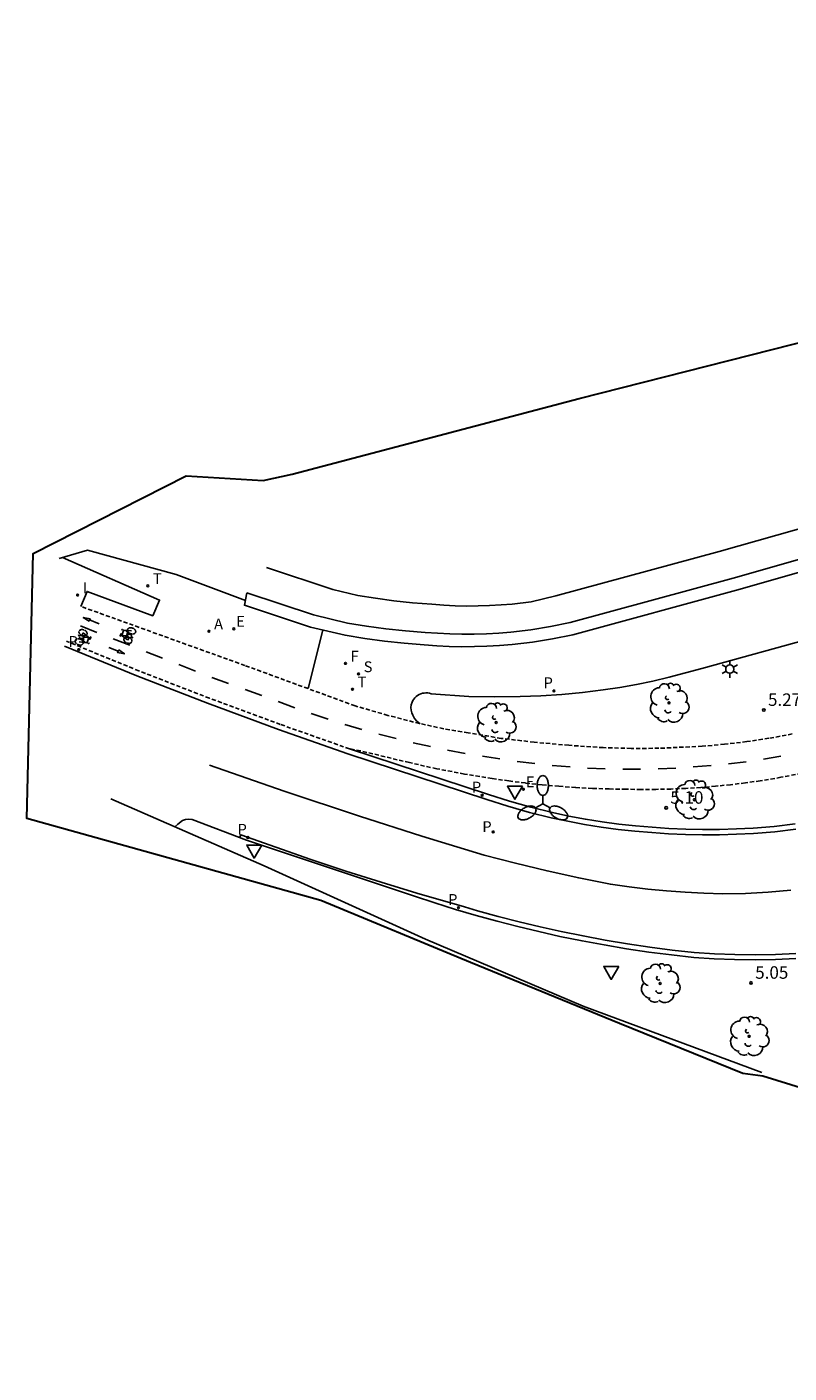
# Model space of a CAD drawing. Units: metres. Extents: x 583943 to 584724, y 4794743 to 4795350.
# Drawn here: x 583943 to 583989, y 4795176 to 4795257 of the extents above; entities that cross this region are included whole.
import ezdxf

# ---------------------------------------------------------------- set-up
doc = ezdxf.new("R2010")
doc.units = ezdxf.units.M
doc.header["$LTSCALE"] = 0.5
doc.linetypes.add('TRAZOS_NORMALES', pattern=[0.75, 0.5, -0.25])
doc.layers.get('0').update_dxf_attribs({"color": 11, "linetype": 'CONTINUOUS'})
for name, color, linetype in [('020204', 9, 'CONTINUOUS'), ('020308', 9, 'CONTINUOUS'), ('060108', 9, 'CONTINUOUS'), ('060112', 1, 'TRAZOS_NORMALES'), ('060113', 4, 'CONTINUOUS'), ('060119', 9, 'CONTINUOUS'), ('060130', 9, 'CONTINUOUS'), ('070105', 6, 'CONTINUOUS'), ('070108', 9, 'VALLA'), ('070116', 7, 'CONTINUOUS'), ('090212', 9, 'CONTINUOUS'), ('100116', 9, 'CONTINUOUS'), ('100202', 3, 'CONTINUOUS'), ('200205', 4, 'CONTINUOUS'), ('200305', 4, 'CONTINUOUS'), ('210203', 4, 'CONTINUOUS'), ('210204', 9, 'CONTINUOUS'), ('210205', 4, 'CONTINUOUS'), ('210303', 4, 'CONTINUOUS'), ('210304', 9, 'CONTINUOUS'), ('210305', 4, 'CONTINUOUS'), ('220207', 9, 'CONTINUOUS'), ('220307', 9, 'CONTINUOUS'), ('240204', 9, 'CONTINUOUS'), ('240205', 1, 'CONTINUOUS'), ('240304', 9, 'CONTINUOUS'), ('240305', 1, 'CONTINUOUS'), ('250203', 9, 'CONTINUOUS'), ('250205', 9, 'CONTINUOUS'), ('260101', 9, 'CONTINUOUS'), ('260203', 9, 'CONTINUOUS'), ('260205', 9, 'CONTINUOUS'), ('260303', 9, 'CONTINUOUS'), ('270204', 9, 'CONTINUOUS'), ('270304', 9, 'CONTINUOUS')]:
    doc.layers.add(name, color=color, linetype=linetype)
doc.layers.add('ambito', color=4, linetype='CONTINUOUS', lineweight=30)
doc.styles.add('ARIAL', font='arial.ttf')
doc.styles.add('ROMANS', font='ROMANS')
doc.linetypes.add('VALLA', pattern='A,1,[200,DONOSTI.shx,S=0.1,R=0,X=0,Y=0],1', length=2)

# ---------------------------------------------------------------- blocks, each defined once
blk = doc.blocks.new('SETRA')
at = {"linetype": 'Continuous'}
blk.add_lwpolyline([(0.451, 0.26), (-0.45, 0.26), (-0.001, -0.52)], close=True, dxfattribs=at)
blk = doc.blocks.new('COTAPU')
blk.add_circle((0, 0), 0.075)
blk = doc.blocks.new('BICI')
at = {"color": 9, "linetype": 'Continuous', "flags": 128}
for points in [[(-0.25, 0.103), (-0.281, 0.109), (-0.309, 0.108), (-0.335, 0.101), (-0.367, 0.084), (-0.382, 0.072), (-0.396, 0.059), (-0.416, 0.034), (-0.427, 0.017), (-0.44, -0.009), (-0.451, -0.037), (-0.457, -0.058), (-0.462, -0.082), (-0.467, -0.121)], [(-0.165, 0.27), (-0.282, -0.123)], [(-0.113, -0.111), (-0.117, -0.082), (-0.126, -0.043), (-0.141, -0.003), (-0.153, 0.018), (-0.165, 0.038), (-0.187, 0.064), (-0.195, 0.071)], [(-0.123, 0.201), (-0.174, 0.353)], [(0.029, 0.05), (0.001, 0.05)], [(0.07, -0.04), (0.191, 0.198)], [(0.219, 0.073), (0.204, 0.059), (0.191, 0.044), (0.176, 0.022), (0.164, 0.001), (0.155, -0.022), (0.148, -0.04), (0.142, -0.062), (0.137, -0.088), (0.134, -0.107), (0.133, -0.139), (0.133, -0.164), (0.135, -0.188), (0.141, -0.22), (0.146, -0.242), (0.156, -0.269)], [(0.255, 0.097), (0.276, 0.105), (0.302, 0.109), (0.329, 0.108), (0.361, 0.099), (0.384, 0.087), (0.405, 0.071), (0.424, 0.052), (0.439, 0.032), (0.455, 0.004), (0.467, -0.022), (0.478, -0.057), (0.484, -0.088), (0.488, -0.128), (0.488, -0.165), (0.485, -0.193), (0.483, -0.21)], [(-0.467, -0.164), (-0.462, -0.205), (-0.457, -0.229), (-0.446, -0.264), (-0.433, -0.294), (-0.416, -0.322), (-0.401, -0.343), (-0.381, -0.362), (-0.368, -0.372), (-0.343, -0.386), (-0.309, -0.396)], [(-0.289, -0.144), (-0.066, -0.144)], [(-0.274, -0.397), (-0.244, -0.39), (-0.218, -0.377), (-0.197, -0.361), (-0.177, -0.341), (-0.161, -0.32), (-0.146, -0.294), (-0.134, -0.269), (-0.124, -0.24), (-0.118, -0.212), (-0.113, -0.184), (-0.112, -0.171)], [(-0.091, -0.171), (-0.088, -0.187), (-0.085, -0.2), (-0.08, -0.214), (-0.075, -0.226), (-0.068, -0.238), (-0.059, -0.25), (-0.049, -0.26), (-0.033, -0.271), (-0.017, -0.276), (-0.004, -0.277), (0.008, -0.275), (0.018, -0.271)], [(0.047, -0.04), (0.033, -0.026), (0.021, -0.018), (0.007, -0.013), (-0.012, -0.012), (-0.035, -0.02), (-0.05, -0.031), (-0.06, -0.042), (-0.073, -0.061), (-0.081, -0.081), (-0.086, -0.097), (-0.09, -0.114)], [(-0.051, -0.344), (-0.025, -0.344)], [(0.044, -0.251), (0.055, -0.236), (0.064, -0.218), (0.071, -0.202), (0.076, -0.181), (0.079, -0.161), (0.08, -0.138), (0.079, -0.12), (0.075, -0.097), (0.07, -0.081), (0.063, -0.065)], [(0.175, -0.309), (0.192, -0.334), (0.206, -0.35), (0.226, -0.368), (0.248, -0.382), (0.276, -0.393), (0.297, -0.397), (0.32, -0.398), (0.348, -0.392), (0.369, -0.384), (0.392, -0.37), (0.416, -0.349), (0.43, -0.332), (0.444, -0.313), (0.454, -0.295), (0.465, -0.27), (0.472, -0.252)]]:
    blk.add_lwpolyline(points, dxfattribs=at)
at = {"color": 9, "linetype": 'Continuous'}
for points in [[(-0.236, 0.385), (-0.243, 0.371), (-0.224, 0.366)], [(-0.22, 0.365), (-0.087, 0.365), (-0.091, 0.384), (-0.104, 0.391), (-0.226, 0.391), (-0.236, 0.385)], [(-0.128, 0.302), (0.171, 0.302)], [(-0.049, -0.018), (-0.123, 0.201)], [(0.015, -0.014), (0.029, 0.05)], [(0.029, 0.05), (0.063, 0.051)], [(0.171, 0.302), (0.165, 0.361), (0.177, 0.381), (0.182, 0.407), (0.167, 0.423), (0.149, 0.428), (0.122, 0.428)], [(0.171, 0.302), (0.311, -0.144)], [(-0.051, -0.344), (-0.076, -0.344)], [(-0.033, -0.274), (-0.051, -0.344)]]:
    blk.add_lwpolyline(points, dxfattribs=at)
blk = doc.blocks.new('FLECHAFRENTE')
at = {"layer": '260101'}
for points in [[(-0.41, 2.99, 0.02), (0.41, 2.99, 0.01), (-0.02, 4.96, 0.02), (-0.41, 2.99, 0.02)], [(0, 2.99, 0.02), (0, 0, 0)]]:
    blk.add_polyline3d(points, dxfattribs=at)
blk = doc.blocks.new('FAROLJ')
for p, q in [((-0.215, 0.124), (-0.458, 0.264)), ((0, 0.248), (0, 0.528)), ((0.215, 0.124), (0.458, 0.264)), ((-0.215, -0.124), (-0.458, -0.264)), ((0, -0.248), (0, -0.528)), ((0.215, -0.124), (0.458, -0.264))]:
    blk.add_line(p, q)
blk.add_circle((0, 0), 0.248)
blk = doc.blocks.new('FAROLM')
for q in [(0, 0.5), (0.433, -0.25), (-0.433, -0.25)]:
    blk.add_line((0, 0), q)
for points in [[(0, 0.5, 0.159986), (0.117, 0.538, 0.106322), (0.238, 0.675, 0.071006), (0.309, 0.858, 0.057309), (0.337, 1.099, 0.057309), (0.309, 1.339, 0.071006), (0.238, 1.522, 0.106322), (0.117, 1.659, 0.159986), (0, 1.697, 0.159986), (-0.117, 1.659, 0.106322), (-0.238, 1.522, 0.071006), (-0.309, 1.339, 0.057309), (-0.337, 1.099, 0.057309), (-0.309, 0.858, 0.071006), (-0.238, 0.675, 0.106322), (-0.117, 0.538, 0.159986)], [(-0.433, -0.25, 0.159986), (-0.525, -0.168, 0.106322), (-0.704, -0.131, 0.071006), (-0.898, -0.161, 0.057309), (-1.12, -0.258, 0.057309), (-1.315, -0.402, 0.071006), (-1.437, -0.555, 0.106322), (-1.495, -0.728, 0.159986), (-1.47, -0.849, 0.159986), (-1.378, -0.931, 0.106322), (-1.199, -0.967, 0.071006), (-1.005, -0.937, 0.057309), (-0.783, -0.841, 0.057309), (-0.588, -0.697, 0.071006), (-0.466, -0.544, 0.106322), (-0.408, -0.371, 0.159986)], [(0.433, -0.25, 0.159986), (0.408, -0.371, 0.106322), (0.466, -0.544, 0.071006), (0.588, -0.697, 0.057309), (0.783, -0.841, 0.057309), (1.005, -0.937, 0.071006), (1.199, -0.967, 0.106322), (1.378, -0.931, 0.159986), (1.47, -0.849, 0.159986), (1.495, -0.728, 0.106322), (1.437, -0.555, 0.071006), (1.315, -0.402, 0.057309), (1.12, -0.258, 0.057309), (0.898, -0.161, 0.071006), (0.704, -0.131, 0.106322), (0.525, -0.168, 0.159986)]]:
    blk.add_lwpolyline(points, format="xyb", close=True)
blk = doc.blocks.new('PLUVI2')
blk.add_circle((0, 0), 0.055)
blk = doc.blocks.new('PLUVI3')
blk.add_circle((0, 0), 0.055)
blk = doc.blocks.new('REIND')
blk.add_circle((0, 0), 0.055)
blk = doc.blocks.new('RETEL')
blk.add_circle((0, 0), 0.055)
blk = doc.blocks.new('ABAS')
blk.add_circle((0, 0), 0.055)
blk = doc.blocks.new('REGALU')
blk.add_circle((0, 0), 0.055)
blk = doc.blocks.new('OPTICA')
blk.add_circle((0, 0), 0.055)
blk = doc.blocks.new('SANEA')
blk.add_circle((0, 0), 0.055)
blk = doc.blocks.new('REGTRA')
blk.add_circle((0, 0), 0.055)
blk = doc.blocks.new('ARBOL')
blk.add_circle((0, 0), 0.0587)
for centre, radius, start, end in [((-0.564, 0.381), 0.532, 92.28, 254.58), ((-0.28, 0.855), 0.3, 359.28777, 173.60777), ((0.097, 0.97), 0.21, 23.15651, 160.46651), ((0.438, 0.881), 0.24, 301.57804, 139.32804), ((-0.091, 0.321), 0.12, 119.14, 310.56), ((0.656, 0.288), 0.443, 319.85562, 114.76562), ((0.819, -0.249), 0.383, 235.52754, 62.02753), ((-0.556, -0.339), 0.555, 142.64, 266.54), ((-0.039, -0.384), 0.21, 189.64, 323.88), ((0.299, -0.624), 0.532, 224.67, 0.24), ((-0.301, -0.676), 0.45, 213.78, 295.32)]:
    blk.add_arc(centre, radius, start, end)

msp = doc.modelspace()

# ---------------------------------------------------------------- linework, layer by layer
at = {"layer": '060108'}
msp.add_polyline3d([(583989.2, 4795201.024, 5.254), (583987.975, 4795200.974, 5.24), (583986.75, 4795200.956, 5.227), (583985.524, 4795200.968, 5.213), (583984.299, 4795201.011, 5.2), (583983.076, 4795201.085, 5.186), (583981.728, 4795201.238, 5.174), (583980.383, 4795201.414, 5.163), (583979.041, 4795201.614, 5.151), (583977.702, 4795201.838, 5.14), (583976.368, 4795202.086, 5.129), (583975.039, 4795202.357, 5.117), (583973.774, 4795202.638, 5.1), (583972.514, 4795202.94, 5.083), (583971.26, 4795203.264, 5.066), (583970.011, 4795203.609, 5.049), (583968.768, 4795203.974, 5.032), (583967.532, 4795204.361, 5.015), (583966.302, 4795204.769, 4.998), (583956.22, 4795208.121, 4.9), (583952.963, 4795209.373, 4.935), (583952.766, 4795209.397, 4.936), (583952.57, 4795209.375, 4.937), (583952.383, 4795209.309, 4.938), (583952.104, 4795209.093, 4.84), (583951.914, 4795208.931, 4.755)], dxfattribs=at)
at = {"layer": '060112'}
for points in [[(583988.985, 4795214.5, 5.336), (583987.582, 4795214.241, 5.314), (583986.252, 4795214.04, 5.286), (583984.917, 4795213.882, 5.257), (583983.577, 4795213.766, 5.229), (583980.98, 4795213.64, 5.178), (583979.309, 4795213.635, 5.155), (583977.639, 4795213.68, 5.133), (583975.564, 4795213.819, 5.099), (583973.493, 4795214.008, 5.065), (583971.516, 4795214.237, 5.044), (583969.529, 4795214.566, 5.024), (583968.064, 4795214.815, 5.003), (583966.61, 4795215.122, 4.982), (583964.711, 4795215.617, 4.954), (583962.737, 4795216.188, 4.927), (583956.133, 4795218.609, 4.829), (583946.255, 4795222.164, 4.712)], [(583989.542, 4795212.139, 5.285), (583988.302, 4795211.899, 5.263), (583987.057, 4795211.693, 5.241), (583986.168, 4795211.567, 5.229), (583985.277, 4795211.458, 5.218), (583984.383, 4795211.367, 5.206), (583983.489, 4795211.293, 5.195), (583982.592, 4795211.237, 5.183), (583981.695, 4795211.198, 5.172), (583980.798, 4795211.176, 5.16), (583979.9, 4795211.172, 5.149), (583979.002, 4795211.185, 5.137), (583977.993, 4795211.202, 5.118), (583976.985, 4795211.238, 5.1), (583975.978, 4795211.291, 5.081), (583974.972, 4795211.363, 5.062), (583973.967, 4795211.452, 5.044), (583972.964, 4795211.559, 5.025), (583971.963, 4795211.684, 5.007), (583970.964, 4795211.827, 4.988), (583969.3, 4795212.098, 4.964), (583967.644, 4795212.416, 4.94), (583965.998, 4795212.78, 4.916), (583963.068, 4795213.489, 4.868), (583962.408, 4795213.608, 4.868), (583958.253, 4795215.073, 4.825), (583953.999, 4795216.646, 4.742), (583949.769, 4795218.284, 4.659), (583945.413, 4795220.067, 4.636)]]:
    msp.add_polyline3d(points, dxfattribs=at)
at = {"layer": '060113'}
for points in [[(583989.193, 4795208.781, 5.187), (583987.929, 4795208.638, 5.169), (583986.661, 4795208.535, 5.151), (583985.641, 4795208.484, 5.137), (583984.621, 4795208.457, 5.123), (583983.601, 4795208.453, 5.109), (583982.582, 4795208.473, 5.095), (583981.563, 4795208.517, 5.081), (583980.547, 4795208.584, 5.067), (583979.535, 4795208.667, 5.057), (583978.524, 4795208.775, 5.048), (583977.516, 4795208.911, 5.038), (583976.512, 4795209.072, 5.028), (583975.513, 4795209.26, 5.019), (583974.518, 4795209.474, 5.009), (583973.212, 4795209.796, 4.999), (583971.917, 4795210.163, 4.988), (583970.641, 4795210.573, 4.978), (583962.301, 4795213.305, 4.636), (583958.144, 4795214.771, 4.593), (583953.885, 4795216.345, 4.51), (583949.65, 4795217.985, 4.427), (583945.291, 4795219.77, 4.404)], [(583989.188, 4795201.324, 5.154), (583987.967, 4795201.274, 5.14), (583986.749, 4795201.256, 5.127), (583985.531, 4795201.268, 5.113), (583984.314, 4795201.311, 5.1), (583983.102, 4795201.384, 5.086), (583981.764, 4795201.535, 5.074), (583980.424, 4795201.711, 5.063), (583979.087, 4795201.91, 5.051), (583977.755, 4795202.134, 5.04), (583976.426, 4795202.38, 5.029), (583975.102, 4795202.65, 5.017), (583973.842, 4795202.93, 5), (583972.587, 4795203.231, 4.983), (583971.337, 4795203.554, 4.966), (583970.093, 4795203.897, 4.949), (583969.301, 4795204.13, 4.923), (583966.445, 4795204.953, 4.877), (583964.316, 4795205.6, 4.859), (583962.196, 4795206.274, 4.84), (583960.084, 4795206.974, 4.822), (583957.981, 4795207.7, 4.803), (583955.887, 4795208.453, 4.785), (583955.81, 4795208.278, 4.68)]]:
    msp.add_polyline3d(points, dxfattribs=at)
at = {"layer": '060119'}
msp.add_polyline3d([(583987.148, 4795194.193, 4.198), (583976.435, 4795198.166, 4.331), (583966.976, 4795202.189, 4.392), (583957.28, 4795206.586, 4.616), (583948.072, 4795210.611, 4.855)], dxfattribs=at)
at = {"layer": '060130'}
for points in [[(583945.182, 4795225.082, 4.702), (583951.005, 4795222.534, 4.671), (583950.599, 4795221.597, 4.665), (583946.66, 4795223.055, 4.756), (583946.276, 4795222.156, 4.718)], [(583960.802, 4795220.735, 5.018), (583959.925, 4795217.219, 4.928)]]:
    msp.add_polyline3d(points, dxfattribs=at)
at = {"layer": '070105'}
for points in [[(584035.158, 4795237.357, 5.419), (584030.895, 4795236.269, 5.43), (584026.653, 4795235.13, 5.441), (584014.972, 4795232.171, 5.479), (584006.564, 4795229.854, 5.49), (583996.875, 4795227.111, 5.46), (583985.435, 4795223.857, 5.354), (583975.651, 4795221.199, 4.925), (583974.464, 4795220.947, 5.245), (583973.282, 4795220.756, 5.226), (583972.091, 4795220.614, 5.208), (583971.361, 4795220.554, 5.19), (583970.627, 4795220.512, 5.172), (583969.891, 4795220.49, 5.154), (583969.156, 4795220.487, 5.135), (583968.421, 4795220.504, 5.117), (583967.686, 4795220.54, 5.099), (583966.943, 4795220.597, 5.081), (583965.762, 4795220.687, 5.056), (583964.595, 4795220.811, 5.032), (583963.432, 4795220.969, 5.007), (583962.287, 4795221.159, 4.983), (583960.241, 4795221.641, 4.925), (583956.248, 4795222.97, 4.808)], [(583956.248, 4795222.97, 4.403), (583956.1, 4795222.222, 4.811), (583960.07, 4795220.905, 4.925), (583962.14, 4795220.423, 4.983), (583963.32, 4795220.227, 5.007), (583964.505, 4795220.066, 5.032), (583965.694, 4795219.94, 5.056), (583966.886, 4795219.849, 5.081), (583967.639, 4795219.792, 5.099), (583968.394, 4795219.754, 5.117), (583969.149, 4795219.737, 5.135), (583969.904, 4795219.74, 5.154), (583970.659, 4795219.763, 5.172), (583971.413, 4795219.805, 5.19), (583972.166, 4795219.868, 5.208), (583973.387, 4795220.013, 5.226), (583974.6, 4795220.21, 5.245), (583975.804, 4795220.459, 5.263), (583985.642, 4795223.13, 5.354), (583997.081, 4795226.383, 5.46)]]:
    msp.add_polyline3d(points, dxfattribs=at)
at = {"layer": '070108'}
msp.add_polyline3d([(583944.987, 4795225.023, 4.817), (583946.682, 4795225.533, 4.709), (583952.007, 4795224.069, 4.586), (583956.158, 4795222.516, 4.858)], dxfattribs=at)
at = {"layer": '070116'}
msp.add_polyline3d([(583957.432, 4795224.483, 1.017), (583961.402, 4795223.166, 1.131), (583962.903, 4795222.817, 1.175), (583963.966, 4795222.64, 1.199), (583965.077, 4795222.489, 1.224), (583966.192, 4795222.371, 1.248), (583967.346, 4795222.283, 1.273), (583968.066, 4795222.228, 1.291), (583968.753, 4795222.194, 1.309), (583969.441, 4795222.178, 1.327), (583970.13, 4795222.181, 1.345), (583970.818, 4795222.201, 1.364), (583971.505, 4795222.24, 1.382), (583972.18, 4795222.297, 1.4), (583973.303, 4795222.43, 1.418), (583974.796, 4795222.785, 1.469), (583984.587, 4795225.443, 1.56), (583996.031, 4795228.697, 1.666), (584005.742, 4795231.447, 1.696), (584014.135, 4795233.76, 1.685), (584025.907, 4795236.743, 1.647), (584030.335, 4795237.916, 1.654), (584034.628, 4795239.011, 1.643)], dxfattribs=at)
at = {"layer": '100116'}
for points in [[(583966.642, 4795215.115, 4.944), (583966.449, 4795215.27, 4.965), (583966.311, 4795215.433, 4.983), (583966.207, 4795215.619, 5.001), (583966.142, 4795215.768, 5.006), (583966.105, 4795215.926, 5.012), (583966.096, 4795216.089, 5.017), (583966.116, 4795216.25, 5.023), (583966.165, 4795216.405, 5.028), (583966.211, 4795216.5, 5.031), (583966.268, 4795216.59, 5.035), (583966.336, 4795216.672, 5.038), (583966.412, 4795216.746, 5.042), (583966.496, 4795216.81, 5.045), (583966.587, 4795216.864, 5.049), (583966.684, 4795216.907, 5.052), (583966.785, 4795216.939, 5.056), (583966.89, 4795216.958, 5.059), (583966.996, 4795216.966, 5.063), (583967.101, 4795216.961, 5.066), (583967.206, 4795216.943, 5.07), (583967.308, 4795216.914, 5.073), (583969.577, 4795216.748, 5.139), (583971.111, 4795216.721, 5.164), (583972.646, 4795216.741, 5.188), (583973.898, 4795216.782, 5.201), (583975.148, 4795216.863, 5.215), (583976.394, 4795216.982, 5.228), (583977.637, 4795217.139, 5.241), (583978.634, 4795217.294, 5.247), (583979.628, 4795217.473, 5.252), (583980.616, 4795217.678, 5.258), (583981.599, 4795217.907, 5.263), (583982.577, 4795218.16, 5.269), (583983.547, 4795218.438, 5.274), (583990.368, 4795220.302, 5.352)], [(583989.15, 4795209.099, 5.188), (583987.896, 4795208.958, 5.169), (583986.638, 4795208.855, 5.151), (583985.627, 4795208.805, 5.137), (583984.615, 4795208.778, 5.123), (583983.603, 4795208.774, 5.109), (583982.591, 4795208.794, 5.095), (583981.58, 4795208.837, 5.081), (583980.57, 4795208.904, 5.067), (583979.565, 4795208.986, 5.057), (583978.563, 4795209.094, 5.048), (583977.563, 4795209.228, 5.038), (583976.568, 4795209.388, 5.028), (583975.577, 4795209.574, 5.019), (583974.591, 4795209.786, 5.009), (583973.295, 4795210.106, 4.999), (583972.012, 4795210.47, 4.988), (583970.741, 4795210.878, 4.978), (583962.408, 4795213.608, 4.868)]]:
    msp.add_polyline3d(points, dxfattribs=at)
at = {"layer": '260101'}
for points in [[(583946.255, 4795220.989, 4.705), (583947.248, 4795220.599, 4.701)], [(583948.226, 4795220.214, 4.705), (583949.219, 4795219.823, 4.701)], [(583950.198, 4795219.438, 4.705), (583951.19, 4795219.048, 4.701)], [(583952.169, 4795218.663, 4.705), (583953.162, 4795218.272, 4.701)], [(583954.144, 4795217.897, 4.705), (583955.147, 4795217.535, 4.701)], [(583956.136, 4795217.176, 4.705), (583957.14, 4795216.816, 4.701)], [(583958.123, 4795216.444, 4.705), (583959.125, 4795216.076, 4.701)], [(583960.115, 4795215.723, 4.705), (583961.127, 4795215.384, 4.701)], [(583962.131, 4795215.072, 4.705), (583963.152, 4795214.764, 4.701)], [(583964.166, 4795214.484, 4.705), (583965.199, 4795214.219, 4.701)], [(583966.221, 4795213.973, 4.705), (583967.263, 4795213.743, 4.701)], [(583968.294, 4795213.53, 4.705), (583969.342, 4795213.335, 4.701)], [(583988.891, 4795205.119, 5.1), (583987.534, 4795205.006, 5.094), (583986.173, 4795204.934, 5.078), (583984.81, 4795204.91, 5.063), (583983.682, 4795204.944, 5.057), (583982.556, 4795205.003, 5.05), (583981.431, 4795205.087, 5.044), (583980.308, 4795205.195, 5.037), (583979.187, 4795205.328, 5.031), (583978.07, 4795205.485, 5.024), (583976.163, 4795205.868, 4.999), (583974.264, 4795206.287, 4.974), (583972.373, 4795206.741, 4.949), (583970.491, 4795207.231, 4.924), (583966.743, 4795208.374, 4.867), (583963.008, 4795209.562, 4.81), (583958.494, 4795211.063, 4.753), (583954.002, 4795212.628, 4.697)], [(583970.382, 4795213.175, 4.705), (583971.435, 4795213.008, 4.701)], [(583972.474, 4795212.857, 4.705), (583973.533, 4795212.727, 4.701)], [(583974.58, 4795212.615, 4.705), (583975.643, 4795212.528, 4.701)], [(583976.693, 4795212.458, 4.705), (583977.759, 4795212.416, 4.701)], [(583978.809, 4795212.392, 4.705), (583979.876, 4795212.392, 4.701)], [(583980.926, 4795212.411, 4.705), (583981.992, 4795212.445, 4.701)], [(583983.043, 4795212.534, 4.705), (583984.108, 4795212.6, 4.701)], [(583985.151, 4795212.709, 4.705), (583986.21, 4795212.837, 4.701)], [(583987.253, 4795212.988, 4.705), (583988.305, 4795213.161, 4.701)]]:
    msp.add_polyline3d(points, dxfattribs=at)
at = {"layer": 'ambito', "color": 4, "elevation": 3.16}
msp.add_lwpolyline([(584041.604, 4795176.151), (584032.944, 4795181.368), (584031.412, 4795182.271), (584030.57, 4795182.7), (584030.207, 4795183.364), (584021.193, 4795185.869), (584006.423, 4795189.23), (584005.4, 4795189.28), (583994.515, 4795191.702), (583987.22, 4795193.96), (583986.02, 4795194.135), (583978.619, 4795197.128), (583969.677, 4795200.781), (583960.68, 4795204.5), (583943.044, 4795209.434), (583943.429, 4795225.323), (583952.6, 4795229.98), (583957.216, 4795229.711), (583958.96, 4795230.09), (583976.182, 4795234.627), (584014.727, 4795244.42), (584073.576, 4795256.926)], dxfattribs=at)

# ---------------------------------------------------------------- block references
at = {"layer": '020204'}
for p in [(583987.276, 4795215.936, 5.267), (583981.413, 4795210.067, 5.098), (583986.508, 4795199.563, 5.046)]:
    msp.add_blockref('COTAPU', p, dxfattribs=at)
at = {"layer": '090212'}
for p, rotation in [((583946.434, 4795220.253, 4.7), 247.2750062898035), ((583949.079, 4795220.45, 4.71), 68.3008881749614)]:
    msp.add_blockref('BICI', p, dxfattribs=dict(at, rotation=rotation))
at = {"layer": '100202'}
for p in [(583981.584, 4795216.362, 5.186), (583971.202, 4795215.183, 5.018), (583983.106, 4795210.557, 5.061), (583981.045, 4795199.535, 4.878), (583986.392, 4795196.358, 4.508)]:
    msp.add_blockref('ARBOL', p, dxfattribs=at)
at = {"layer": '200205'}
msp.add_blockref('ABAS', (583953.969, 4795220.663, 4.843), dxfattribs=at)
at = {"layer": '210203'}
msp.add_blockref('PLUVI2', (583971.032, 4795208.622, 4.895), dxfattribs=at)
at = {"layer": '210204'}
msp.add_blockref('SANEA', (583962.951, 4795218.102, 4.999), dxfattribs=at)
at = {"layer": '210205'}
for p in [(583946.159, 4795219.562, 4.541), (583974.679, 4795217.083, 5.185), (583970.373, 4795210.822, 4.882), (583956.309, 4795208.287, 4.783), (583968.947, 4795204.079, 4.907)]:
    msp.add_blockref('PLUVI3', p, dxfattribs=at)
at = {"layer": '220207'}
for p in [(583955.46, 4795220.812, 4.872), (583972.843, 4795211.181, 5.02)]:
    msp.add_blockref('REGALU', p, dxfattribs=at)
at = {"layer": '240204'}
msp.add_blockref('OPTICA', (583962.164, 4795218.735, 4.998), dxfattribs=at)
at = {"layer": '240205'}
msp.add_blockref('RETEL', (583950.3, 4795223.388, 4.666), dxfattribs=at)
at = {"layer": '250203'}
msp.add_blockref('FAROLJ', (583985.233, 4795218.394, 5.191), dxfattribs=at)
at = {"layer": '250205'}
msp.add_blockref('FAROLM', (583974.009, 4795210.311, 4.947), dxfattribs=at)
at = {"layer": '260101'}
for p, xscale, yscale, zscale, rotation in [((583947.381, 4795221.112, 4.718), 0.2060058720042253, 0.2060058720042253, 0.2060058720042253, 68.22592583906666), ((583947.961, 4795219.691, 4.69), 0.2023460682867897, 0.2023460682867897, 0.2023460682867897, 247.8271088833829)]:
    msp.add_blockref('FLECHAFRENTE', p, dxfattribs=dict(at, xscale=xscale, yscale=yscale, zscale=zscale, rotation=rotation))
at = {"layer": '260203'}
msp.add_blockref('REGTRA', (583962.586, 4795217.183, 4.979), dxfattribs=at)
at = {"layer": '260205'}
for p in [(583972.333, 4795211.105, 4.979), (583956.685, 4795207.578, 4.665), (583978.118, 4795200.291, 4.609)]:
    msp.add_blockref('SETRA', p, dxfattribs=at)
at = {"layer": '270204'}
msp.add_blockref('REIND', (583946.088, 4795222.837, 4.756), dxfattribs=at)

# ---------------------------------------------------------------- texts
at = {"layer": '020308', "style": 'ARIAL'}
for s, p in [('5.27', (583987.526, 4795216.186)), ('5.10', (583981.663, 4795210.317)), ('5.05', (583986.758, 4795199.813))]:
    msp.add_text(s, height=0.75, dxfattribs=at).set_placement(p)
at = {"layer": '200305', "style": 'ROMANS'}
msp.add_text('A', height=0.65, dxfattribs=at).set_placement((583954.276, 4795220.775))
at = {"layer": '210303', "style": 'ROMANS'}
msp.add_text('P', height=0.65, dxfattribs=at).set_placement((583970.379, 4795208.612))
at = {"layer": '210304', "style": 'ROMANS'}
msp.add_text('S', height=0.65, dxfattribs=at).set_placement((583963.257, 4795218.208))
at = {"layer": '210305', "style": 'ROMANS'}
for p in [(583945.535, 4795219.727), (583974.055, 4795217.248), (583969.749, 4795210.987), (583955.685, 4795208.452), (583968.323, 4795204.244)]:
    msp.add_text('P', height=0.65, dxfattribs=at).set_placement(p)
at = {"layer": '220307', "style": 'ROMANS'}
for p in [(583955.606, 4795220.934), (583972.989, 4795211.303)]:
    msp.add_text('E', height=0.65, dxfattribs=at).set_placement(p)
at = {"layer": '240304', "style": 'ROMANS'}
msp.add_text('F', height=0.65, dxfattribs=at).set_placement((583962.47, 4795218.841))
at = {"layer": '240305', "style": 'ROMANS'}
msp.add_text('T', height=0.65, dxfattribs=at).set_placement((583950.606, 4795223.494))
at = {"layer": '260303', "style": 'ROMANS'}
msp.add_text('T', height=0.65, dxfattribs=at).set_placement((583962.892, 4795217.289))
at = {"layer": '270304', "style": 'ROMANS'}
msp.add_text('I', height=0.65, dxfattribs=at).set_placement((583946.394, 4795222.943))

doc.saveas('drawing.dxf')
